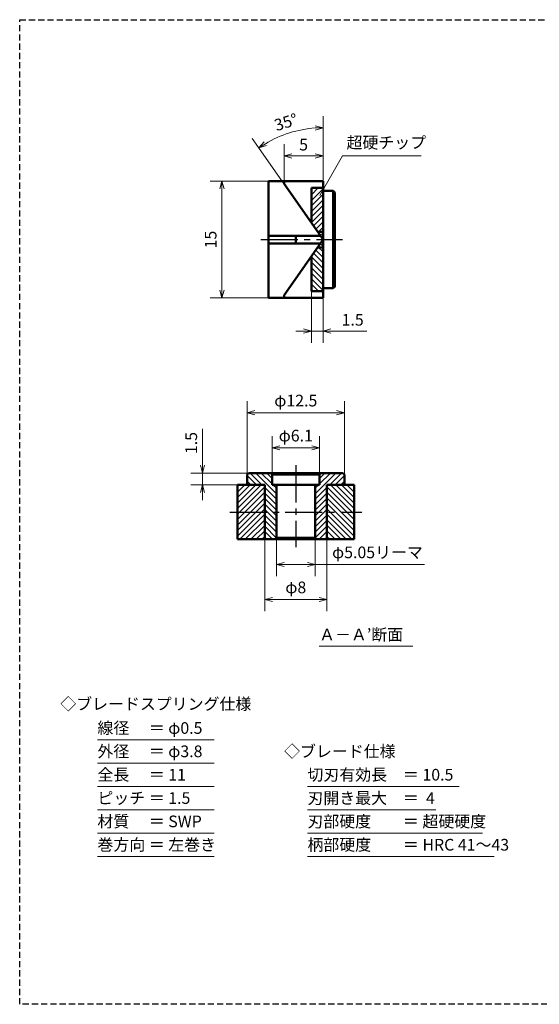
# Model space of a CAD drawing. Units: millimetres. Extents: x 5 to 205, y 17 to 144.
# Drawn here: x 5 to 72, y 17 to 144 of the extents above; entities that cross this region are included whole.
import ezdxf
from ezdxf.enums import TextEntityAlignment as Align

# ---------------------------------------------------------------- set-up
doc = ezdxf.new("R2010")
doc.units = ezdxf.units.MM
doc.header["$LTSCALE"] = 0.25
doc.linetypes.add('CENTER2', pattern=[28.575, 19.05, -3.175, 3.175, -3.175])
doc.linetypes.add('HIDDEN2', pattern=[4.7625, 3.175, -1.5875])
for name, color, linetype, lineweight in [('Center', 4, 'CENTER2', 30), ('Dimension', 3, 'Continuous', 20), ('Hatching', 7, 'Continuous', 15), ('Hidden', 4, 'HIDDEN2', 30), ('Line', 2, 'Continuous', 50), ('Text', 3, 'Continuous', 20)]:
    doc.layers.add(name, color=color, linetype=linetype, lineweight=lineweight)
doc.layers.get('0').off()
doc.styles.add('Gothic', font='txt')
doc.dimstyles.new('Vessel Engineering Original Dimensions$0', dxfattribs={"dimtxt": 1.5, "dimasz": 1, "dimexe": 1.5, "dimexo": 0, "dimgap": 0.5, "dimtad": 1, "dimdec": 3, "dimdsep": 46, "dimtxsty": 'Gothic', "dimblk": 'OPEN30', "dimcen": 0, "dimclrd": 256, "dimclre": 256, "dimclrt": 256, "dimadec": 3, "dimazin": 2, "dimtfac": 1, "dimtdec": 3, "dimtix": 1, "dimtmove": 1, "dimatfit": 3, "dimldrblk": 'OPEN30', "dimfxl": 1, "dimfrac": 2, "dimlwd": -1, "dimlwe": -1, "dimarcsym": 0})
doc.dimstyles.new('Vessel Engineering Original Dimensions$2', dxfattribs={"dimtxt": 1.5, "dimasz": 1, "dimexe": 1.5, "dimexo": 0, "dimgap": 0.5, "dimtad": 1, "dimtoh": 1, "dimdec": 3, "dimdsep": 46, "dimtxsty": 'Gothic', "dimblk": 'OPEN30', "dimcen": 0, "dimclrd": 256, "dimclre": 256, "dimclrt": 256, "dimadec": 3, "dimazin": 2, "dimtfac": 1, "dimtdec": 3, "dimtmove": 1, "dimatfit": 3, "dimldrblk": 'OPEN30', "dimfxl": 1, "dimfrac": 2, "dimlwd": -1, "dimlwe": -1, "dimarcsym": 0})
doc.dimstyles.new('Vessel Engineering Original Dimensions$7', dxfattribs={"dimtxt": 1.5, "dimasz": 1, "dimexe": 1.5, "dimexo": 0, "dimgap": 0.5, "dimtad": 1, "dimdec": 3, "dimdsep": 46, "dimtxsty": 'Gothic', "dimblk": 'OPEN30', "dimcen": 0, "dimclrd": 256, "dimclre": 256, "dimclrt": 256, "dimadec": 3, "dimazin": 2, "dimtfac": 1, "dimtdec": 3, "dimtix": 1, "dimtmove": 1, "dimatfit": 3, "dimldrblk": 'OPEN30', "dimfxl": 1, "dimfrac": 2, "dimlwd": -1, "dimlwe": -1, "dimarcsym": 0})
pattern_1 = [(45, (0, 0), (-0.3535534, 0.3535534), [])]

# ---------------------------------------------------------------- blocks, each defined once
blk = doc.blocks.new('_Open30')
at = {"color": 0, "linetype": 'ByBlock', "lineweight": -2}
for p, q in [((-1, 0.27), (0, 0)), ((0, 0), (-1, -0.27)), ((0, 0), (-1, 0))]:
    blk.add_line(p, q, dxfattribs=at)
blk = doc.blocks.new('*D9')
at = {"layer": 'Dimension'}
for p, q in [((37, 122.75), (29.5, 122.75)), ((31, 121.75), (31, 108.75)), ((37, 107.75), (29.5, 107.75))]:
    blk.add_line(p, q, dxfattribs=at)
for p, rotation in [((31, 122.75), 90), ((31, 107.75), 270)]:
    blk.add_blockref('_Open30', p, dxfattribs=dict(at, rotation=rotation))
at = {"layer": 'Dimension', "insert": (29.75, 115.25), "char_height": 1.5, "attachment_point": 5, "rotation": 90, "style": 'Gothic'}
blk.add_mtext('15', dxfattribs=at)
blk = doc.blocks.new('*D10')
at = {"layer": 'Dimension'}
for p, q in [((39, 122.75), (39, 127.5)), ((40, 126), (43, 126))]:
    blk.add_line(p, q, dxfattribs=at)
at = {"layer": 'Dimension', "rotation": 180}
blk.add_blockref('_Open30', (39, 126), dxfattribs=at)
at = {"layer": 'Dimension'}
blk.add_blockref('_Open30', (44, 126), dxfattribs=at)
at = {"layer": 'Dimension', "insert": (41.5, 127.25), "char_height": 1.5, "attachment_point": 5, "style": 'Gothic'}
blk.add_mtext('5', dxfattribs=at)
blk = doc.blocks.new('*D16')
at = {"layer": 'Dimension'}
for p, q in [((37.45, 85.05), (37.45, 90)), ((43.55, 85.05), (43.55, 90)), ((38.45, 88.5), (42.55, 88.5))]:
    blk.add_line(p, q, dxfattribs=at)
at = {"layer": 'Dimension', "rotation": 180}
blk.add_blockref('_Open30', (37.45, 88.5), dxfattribs=at)
at = {"layer": 'Dimension'}
blk.add_blockref('_Open30', (43.55, 88.5), dxfattribs=at)
at = {"layer": 'Dimension', "insert": (40.5, 89.87), "char_height": 1.5, "attachment_point": 5, "style": 'Gothic'}
blk.add_mtext('φ6.1', dxfattribs=at)
blk = doc.blocks.new('*D17')
at = {"layer": 'Dimension'}
for p, q in [((34.25, 85.05), (34.25, 94.5)), ((46.75, 84.93), (46.75, 94.5)), ((35.25, 93), (45.75, 93))]:
    blk.add_line(p, q, dxfattribs=at)
at = {"layer": 'Dimension', "rotation": 180}
blk.add_blockref('_Open30', (34.25, 93), dxfattribs=at)
at = {"layer": 'Dimension'}
blk.add_blockref('_Open30', (46.75, 93), dxfattribs=at)
at = {"layer": 'Dimension', "insert": (40.5, 94.37), "char_height": 1.5, "attachment_point": 5, "style": 'Gothic'}
blk.add_mtext('φ12.5', dxfattribs=at)
blk = doc.blocks.new('*D18')
at = {"layer": 'Dimension'}
for p, q in [((38, 76.95), (38, 72)), ((43, 76.95), (43, 72)), ((39, 73.5), (42, 73.5)), ((43, 73.5), (57.05, 73.5))]:
    blk.add_line(p, q, dxfattribs=at)
at = {"layer": 'Dimension', "rotation": 180}
blk.add_blockref('_Open30', (38, 73.5), dxfattribs=at)
at = {"layer": 'Dimension'}
blk.add_blockref('_Open30', (43, 73.5), dxfattribs=at)
at = {"layer": 'Dimension', "insert": (51, 74.87), "char_height": 1.5, "attachment_point": 5, "style": 'Gothic'}
blk.add_mtext('φ5.05リーマ', dxfattribs=at)
blk = doc.blocks.new('*D19')
at = {"layer": 'Dimension'}
for p, q in [((36.5, 76.75), (36.5, 67.5)), ((44.5, 76.75), (44.5, 67.5)), ((37.5, 69), (43.5, 69))]:
    blk.add_line(p, q, dxfattribs=at)
at = {"layer": 'Dimension', "rotation": 180}
blk.add_blockref('_Open30', (36.5, 69), dxfattribs=at)
at = {"layer": 'Dimension'}
blk.add_blockref('_Open30', (44.5, 69), dxfattribs=at)
at = {"layer": 'Dimension', "insert": (40.5, 70.37), "char_height": 1.5, "attachment_point": 5, "style": 'Gothic'}
blk.add_mtext('φ8', dxfattribs=at)
blk = doc.blocks.new('*D11')
at = {"layer": 'Dimension'}
for p, q in [((28.5, 90.92), (28.5, 85.25)), ((28.5, 86.25), (28.5, 87.25)), ((34.64, 85.25), (27, 85.25)), ((28.5, 85.25), (28.5, 83.75)), ((28.5, 85.25), (28.5, 83.75)), ((33.23, 83.75), (27, 83.75)), ((28.5, 82.75), (28.5, 81.75))]:
    blk.add_line(p, q, dxfattribs=at)
for p, rotation in [((28.5, 85.25), 270), ((28.5, 83.75), 90)]:
    blk.add_blockref('_Open30', p, dxfattribs=dict(at, rotation=rotation))
at = {"layer": 'Dimension', "insert": (27.25, 89.11), "char_height": 1.5, "attachment_point": 5, "rotation": 90, "style": 'Gothic'}
blk.add_mtext('1.5', dxfattribs=at)
blk = doc.blocks.new('*D36')
at = {"layer": 'Dimension'}
for p, q in [((44, 122.75), (44, 131.12)), ((39, 122.39), (34.9, 128.25))]:
    blk.add_line(p, q, dxfattribs=at)
blk.add_arc((44, 115.25), 14.37, 93.9881, 121.0119, dxfattribs=at)
for p, rotation in [((44, 129.62), 1.994042939974737), ((35.76, 127.02), 213.0059570600252)]:
    blk.add_blockref('_Open30', p, dxfattribs=dict(at, rotation=rotation))
at = {"layer": 'Dimension', "insert": (39.3, 130.15), "char_height": 1.5, "attachment_point": 5, "rotation": 17.5, "style": 'Gothic'}
blk.add_mtext('35°', dxfattribs=at)
blk = doc.blocks.new('*D42')
at = {"layer": 'Dimension'}
for p, q in [((42.5, 108.61), (42.5, 102)), ((44, 107.75), (44, 102)), ((41.5, 103.5), (40.5, 103.5)), ((42.5, 103.5), (44, 103.5)), ((42.5, 103.5), (44, 103.5)), ((49.62, 103.5), (44, 103.5)), ((45, 103.5), (46, 103.5))]:
    blk.add_line(p, q, dxfattribs=at)
blk.add_blockref('_Open30', (42.5, 103.5), dxfattribs=at)
at = {"layer": 'Dimension', "rotation": 180}
blk.add_blockref('_Open30', (44, 103.5), dxfattribs=at)
at = {"layer": 'Dimension', "insert": (47.81, 104.75), "char_height": 1.5, "attachment_point": 5, "style": 'Gothic'}
blk.add_mtext('1.5', dxfattribs=at)

msp = doc.modelspace()

# ---------------------------------------------------------------- hatches: boundary and pattern name
at = {"layer": 'Hatching'}
h = msp.add_hatch(dxfattribs=at)
h.set_pattern_fill('_USER', color=256, scale=0.5, angle=45, style=0, pattern_type=0)
h.set_pattern_definition(pattern_1)
h.paths.add_polyline_path([(44, 121.886), (42.5, 121.886), (42.5, 117.3922), (43.2998, 116.25), (44, 116.25)])
h.paths.add_polyline_path([(44, 116.25), (43.2998, 116.25), (44, 115.25)])
h = msp.add_hatch(dxfattribs=at)
h.set_pattern_fill('_USER', color=256, scale=0.5, angle=45, style=0, pattern_type=0)
h.set_pattern_definition([(315, (-3e-13, 230.5), (-0.3535534, -0.3535534), [])])
h.paths.add_polyline_path([(44, 108.614), (42.5, 108.614), (42.5, 113.1078), (43.2998, 114.25), (44, 114.25)])
h.paths.add_polyline_path([(44, 114.25), (43.2998, 114.25), (44, 115.25)])
h = msp.add_hatch(dxfattribs=at)
h.set_pattern_fill('_USER', color=256, scale=0.5, angle=45, style=0, pattern_type=0)
h.set_pattern_definition([(135, (81, 0), (0.3535534, 0.3535534), [])])
h.paths.add_polyline_path([(36.5, 83.75), (34.25, 83.75), (34.25, 85.05), (34.45, 85.25), (37.25, 85.25), (37.45, 85.05), (37.45, 83.75), (37.9975, 83.75), (37.9975, 80.25), (36.5, 80.25)])
h.paths.add_polyline_path([(37.9975, 76.95), (37.7975, 76.75), (36.5, 76.75), (36.5, 80.25), (37.9975, 80.25)])
h = msp.add_hatch(dxfattribs=at)
h.set_pattern_fill('_USER', color=256, scale=0.5, angle=45, style=0, pattern_type=0)
h.set_pattern_definition(pattern_1)
h.paths.add_polyline_path([(44.5, 83.75), (46.75, 83.75), (46.75, 85.05), (46.55, 85.25), (43.75, 85.25), (43.55, 85.05), (43.55, 83.75), (43.0025, 83.75), (43.0025, 80.25), (44.5, 80.25)])
h.paths.add_polyline_path([(43.0025, 76.95), (43.2025, 76.75), (44.5, 76.75), (44.5, 80.25), (43.0025, 80.25)])
h = msp.add_hatch(dxfattribs=at)
h.set_pattern_fill('_USER', color=256, scale=0.5, angle=135, style=0, pattern_type=0)
h.set_pattern_definition([(45, (81, 0), (0.3535534, -0.3535534), [])])
h.paths.add_polyline_path([(33, 80.25), (33, 83.75), (36.5, 83.75), (36.5, 80.25)])
h.paths.add_polyline_path([(33, 80.25), (36.5, 80.25), (36.5, 76.75), (33, 76.75)])
h = msp.add_hatch(dxfattribs=at)
h.set_pattern_fill('_USER', color=256, scale=0.5, angle=135, style=0, pattern_type=0)
h.set_pattern_definition([(135, (0, 0), (-0.3535534, -0.3535534), [])])
h.paths.add_polyline_path([(48, 80.25), (48, 83.75), (44.5, 83.75), (44.5, 80.25)])
h.paths.add_polyline_path([(48, 80.25), (44.5, 80.25), (44.5, 76.75), (48, 76.75)])

# ---------------------------------------------------------------- linework, layer by layer
at = {"layer": 'Center'}
for p, q in [((36, 115.25), (46.5, 115.25)), ((40.5, 86.25), (40.5, 75.75)), ((32, 80.25), (49, 80.25))]:
    msp.add_line(p, q, dxfattribs=at)
at = {"layer": 'Hidden', "color": 2}
for p, q in [((5, 17), (5, 143.5)), ((5, 143.5), (205, 143.5))]:
    msp.add_line(p, q, dxfattribs=at)
at = {"layer": 'Hidden'}
msp.add_line((205, 17), (5, 17), dxfattribs=at)
at = {"layer": 'Line'}
for p, q in [((37, 107.75), (37, 122.75)), ((37, 122.75), (44, 122.75)), ((39, 122.75), (39, 122.3907)), ((44, 122.75), (44, 107.75)), ((39, 122.3907), (44, 115.25)), ((44, 121.886), (42.5, 121.886)), ((42.5, 121.886), (42.5, 117.3922)), ((44, 121.5), (45.3, 121.5)), ((45.3, 121.5), (45.3, 109)), ((45.3, 121.5), (45.5, 121.3)), ((45.5, 121.3), (45.5, 109.2)), ((43.6499, 115.75), (37, 115.75)), ((39, 108.1093), (44, 115.25)), ((40.5, 115.75), (40.5, 114.75)), ((43.2998, 116.25), (44, 116.25)), ((43.6499, 114.75), (37, 114.75)), ((43.2998, 114.25), (44, 114.25)), ((42.5, 113.1078), (42.5, 108.614)), ((45.3, 109), (44, 109)), ((45.5, 109.2), (45.3, 109)), ((37, 107.75), (44, 107.75)), ((39, 107.75), (39, 108.1093)), ((44, 108.614), (42.5, 108.614)), ((34.45, 85.25), (34.25, 85.05)), ((34.25, 85.05), (34.25, 83.75)), ((46.55, 85.25), (34.45, 85.25)), ((37.25, 85.25), (37.45, 85.05)), ((43.55, 85.05), (37.45, 85.05)), ((37.45, 85.05), (37.45, 83.75)), ((43.75, 85.25), (43.55, 85.05)), ((43.55, 85.05), (43.55, 83.75)), ((46.55, 85.25), (46.75, 85.05)), ((46.75, 85.05), (46.75, 83.75)), ((36.5, 83.75), (33, 83.75)), ((33, 83.75), (33, 76.75)), ((36.5, 83.75), (36.5, 76.75)), ((37.45, 83.75), (37.9975, 83.75)), ((43.55, 83.75), (37.45, 83.75)), ((37.9975, 83.75), (37.9975, 76.95)), ((43.0025, 83.75), (43.0025, 76.95)), ((44.5, 83.75), (44.5, 76.75)), ((44.5, 83.75), (48, 83.75)), ((48, 83.75), (48, 76.75)), ((48, 76.75), (33, 76.75)), ((37.9975, 76.95), (37.7975, 76.75)), ((43.0025, 76.95), (37.9943, 76.9468)), ((43.0025, 76.95), (43.2025, 76.75))]:
    msp.add_line(p, q, dxfattribs=at)
at = {"layer": 'Text'}
for p, q in [((43.5, 63), (55.5527, 63)), ((15, 51), (30, 51)), ((15, 48), (30, 48)), ((15, 45), (30, 45)), ((42, 45), (61.5, 45)), ((15, 42), (30, 42)), ((42, 42), (58.5, 42)), ((15, 39), (30, 39)), ((42, 39), (64.5, 39)), ((15, 36), (30, 36)), ((42, 36), (66, 36))]:
    msp.add_line(p, q, dxfattribs=at)

# ---------------------------------------------------------------- texts
at = {"layer": 'Dimension', "insert": (47.0205, 126.5), "char_height": 1.5, "attachment_point": 7, "style": 'Gothic'}
msp.add_mtext('超硬チップ', dxfattribs=at)
at = {"layer": 'Text', "style": 'Gothic'}
for s, p in [('Ａ－Ａ’断面', (43.5, 64.5)), ('線径\u3000 ＝ φ0.5', (15, 52.5)), ('外径\u3000 ＝ φ3.8', (15, 49.5)), ('◇ブレード仕様', (39, 49.5)), ('全長\u3000 ＝ 11', (15, 46.5)), ('切刃有効長\u3000＝ 10.5', (42, 46.5)), ('ピッチ ＝ 1.5', (15, 43.5)), ('刃開き最大\u3000＝  4', (42, 43.5)), ('材質\u3000 ＝ SWP', (15, 40.5)), ('刃部硬度\u3000\u3000＝ 超硬硬度', (42, 40.5)), ('巻方向 ＝ 左巻き', (15, 37.5)), ('柄部硬度\u3000\u3000＝ HRC 41～43', (42, 37.5))]:
    msp.add_text(s, height=1.5, dxfattribs=at).set_placement(p, align=Align.MIDDLE_LEFT)
msp.add_text('◇ブレードスプリング仕様', height=1.5, dxfattribs=at).set_placement((22.5, 55.5915), align=Align.MIDDLE_CENTER)

# ---------------------------------------------------------------- dimensions: what is measured, and where the dimension line sits
at = {"layer": 'Dimension'}
dim = msp.add_angular_dim_2l(base=(41.0942, 129.3228), line1=((44, 122.75), (44, 107.75)), line2=((39, 122.3907), (44, 115.25)), dimstyle='Vessel Engineering Original Dimensions$2', dxfattribs=at)
dim.commit()
dim.dimension.update_dxf_attribs({"geometry": '*D36', "text_midpoint": (39.3031, 130.1467)})
dim = msp.add_linear_dim(base=(44, 126), p1=(39, 122.75), p2=(44, 122.75), dimstyle='Vessel Engineering Original Dimensions$0', override={"dimse2": 1}, dxfattribs=at)
dim.commit()
dim.dimension.update_dxf_attribs({"geometry": '*D10', "text_midpoint": (41.5, 127.25)})
dim = msp.add_linear_dim(base=(31, 107.75), p1=(37, 122.75), p2=(37, 107.75), angle=90, dimstyle='Vessel Engineering Original Dimensions$0', dxfattribs=at)
dim.commit()
dim.dimension.update_dxf_attribs({"geometry": '*D9', "text_midpoint": (29.75, 115.25)})
dim = msp.add_linear_dim(base=(44, 103.5), p1=(42.5, 108.614), p2=(44, 107.748), dimstyle='Vessel Engineering Original Dimensions$0', dxfattribs=at)
dim.commit()
dim.dimension.update_dxf_attribs({"geometry": '*D42', "text_midpoint": (47.8139, 103.3334), "dimtype": 160})
for base, p1, p2, text, picture, middle in [((46.75, 93), (34.25, 85.05), (46.75, 84.9338), 'φ12.5', '*D17', (40.5, 94.3718)), ((43.55, 88.5), (37.45, 85.05), (43.55, 85.05), 'φ6.1', '*D16', (40.5, 89.8718))]:
    dim = msp.add_linear_dim(base=base, p1=p1, p2=p2, text=text, dimstyle='Vessel Engineering Original Dimensions$0', dxfattribs=at)
    dim.commit()
    dim.dimension.update_dxf_attribs({"geometry": picture, "text_midpoint": middle})
dim = msp.add_linear_dim(base=(28.5, 83.75), p1=(34.6409, 85.25), p2=(33.2281, 83.75), angle=90, dimstyle='Vessel Engineering Original Dimensions$0', dxfattribs=at)
dim.commit()
dim.dimension.update_dxf_attribs({"geometry": '*D11', "text_midpoint": (28.4776, 89.1067), "dimtype": 160})
dim = msp.add_linear_dim(base=(44.5, 69), p1=(36.5, 76.75), p2=(44.5, 76.75), text='φ8', dimstyle='Vessel Engineering Original Dimensions$0', override={"dimtmove": 0}, dxfattribs=at)
dim.commit()
dim.dimension.update_dxf_attribs({"geometry": '*D19', "text_midpoint": (40.5, 70.3718)})
dim = msp.add_linear_dim(base=(43.0025, 73.5), p1=(37.9975, 76.95), p2=(43.0025, 76.95), text='φ5.05リーマ', dimstyle='Vessel Engineering Original Dimensions$0', override={"dimtmove": 0}, dxfattribs=at)
dim.commit()
dim.dimension.update_dxf_attribs({"geometry": '*D18', "text_midpoint": (51, 73.5), "dimtype": 160})

# ---------------------------------------------------------------- leaders
at = {"layer": 'Dimension', "annotation_type": 0, "has_hookline": 1, "hookline_direction": 0, "text_width": 9.6015}
msp.add_leader([(43.583, 120.916), (46.5183, 126), (46.5205, 126)], dimstyle='Vessel Engineering Original Dimensions$7', override={"dimgap": 0.5, "dimtad": 1}, dxfattribs=at)

doc.saveas('drawing.dxf')
